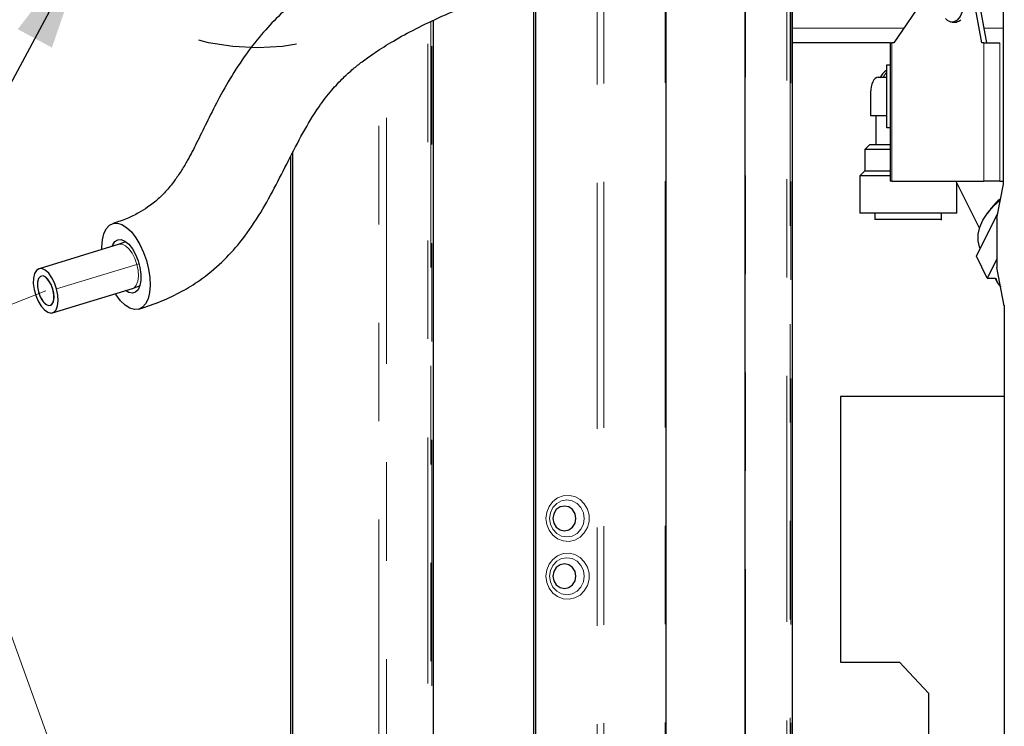
# Model space of a CAD drawing. Units: inches. Extents: x 0.2 to 10.8, y 0.2 to 8.2.
# Drawn here: x 7.3 to 8.3, y 3.7 to 4.4 of the extents above; entities that cross this region are included whole.
import ezdxf

# ---------------------------------------------------------------- set-up
doc = ezdxf.new("R2010")
doc.units = ezdxf.units.IN
doc.header["$MEASUREMENT"] = 0
doc.linetypes.add('SLD-Phantom', pattern=[0.5, 0.25, -0.05, 0.05, -0.05, 0.05, -0.05])
doc.linetypes.add('SLD-Solid', pattern=[0])
doc.layers.add('BORDER', color=7, linetype='SLD-Solid', lineweight=35)
doc.layers.add('TXT', color=7, linetype='SLD-Phantom', lineweight=50)
doc.styles.get("Standard").update_dxf_attribs({"font": 'ARIAL.TTF'})
doc.dimstyles.new('SLDDIMSTYLE0', dxfattribs={"dimtxt": 0.18, "dimasz": 0.12, "dimexe": 0, "dimexo": 0.0625, "dimgap": 0, "dimtad": 0, "dimtih": 1, "dimtoh": 1, "dimdec": 0, "dimrnd": 1e-09, "dimzin": 0, "dimdsep": 46, "dimlunit": 5, "dimtxsty": 'Standard', "dimsah": 1, "dimcen": 0.09, "dimadec": 0, "dimazin": 0, "dimtfac": 0.12, "dimtdec": 0, "dimtofl": 0, "dimtmove": 0, "dimatfit": 3, "dimfxl": 0, "dimfrac": 2, "dimtolj": 1, "dimtzin": 0, "dimarcsym": 0})

msp = doc.modelspace()

# ---------------------------------------------------------------- linework, layer by layer
at = {"color": 7, "linetype": 'SLD-Solid', "lineweight": 25}
for p, q in [((8.2601, 4.2574), (8.2601, 5.1352)), ((7.9173, 2.7915), (7.9173, 5.0102)), ((7.7827, 2.7977), (7.7827, 4.854)), ((7.7848, 2.7977), (7.7848, 4.854)), ((7.9972, 4.5061), (7.9972, 2.116)), ((8.0458, 2.3116), (8.0458, 4.466)), ((8.2381, 4.4008), (8.2257, 4.4688)), ((8.2433, 4.4008), (8.2308, 4.4688)), ((8.1855, 4.4551), (8.1487, 4.4008)), ((7.6807, 2.9991), (7.6807, 4.4239)), ((8.2078, 4.4218), (8.2109, 4.4218)), ((8.2132, 4.4222), (8.2126, 4.4222)), ((8.2132, 4.4222), (8.2132, 4.4224)), ((8.145, 4.4008), (8.0458, 4.4008)), ((8.145, 4.4008), (8.145, 4.2602)), ((8.145, 4.4008), (8.1466, 4.4008)), ((8.1487, 4.4008), (8.1466, 4.4008)), ((8.2402, 4.4008), (8.2381, 4.4008)), ((8.2402, 4.4008), (8.2566, 4.4008)), ((8.1416, 4.3145), (8.1416, 4.3785)), ((8.1416, 4.3785), (8.145, 4.3785)), ((8.1328, 4.366), (8.1416, 4.366)), ((8.125, 4.3503), (8.125, 4.327)), ((8.125, 4.327), (8.1348, 4.327)), ((8.1303, 4.327), (8.1303, 4.2977)), ((8.1348, 4.327), (8.1416, 4.327)), ((8.145, 4.3145), (8.1416, 4.3145)), ((8.1243, 4.2977), (8.1193, 4.2927)), ((8.1243, 4.2977), (8.145, 4.2977)), ((7.5357, 3.6623), (7.5357, 4.286)), ((7.5377, 3.6623), (7.5377, 4.2899)), ((8.1193, 4.2927), (8.1193, 4.2708)), ((8.145, 4.2927), (8.1193, 4.2927)), ((8.1191, 4.2708), (8.1141, 4.2658)), ((8.1141, 4.2658), (8.1141, 4.2277)), ((8.145, 4.2658), (8.1141, 4.2658)), ((8.1191, 4.2708), (8.145, 4.2708)), ((8.1466, 4.2602), (8.145, 4.2602)), ((8.1466, 4.2602), (8.2402, 4.2602)), ((8.2118, 4.2602), (8.2357, 4.2124)), ((8.2126, 4.2277), (8.2126, 4.2586)), ((8.2566, 4.2602), (8.2402, 4.2602)), ((8.2533, 4.2227), (8.2601, 4.2574)), ((8.2566, 4.2602), (8.2601, 4.2602)), ((8.1879, 4.2277), (8.1141, 4.2277)), ((8.1294, 4.2277), (8.1294, 4.2215)), ((8.2126, 4.2277), (8.1879, 4.2277)), ((8.1973, 4.2207), (8.1973, 4.2277)), ((8.2326, 4.1841), (8.2542, 4.2273)), ((8.2472, 4.2321), (8.2437, 4.2274)), ((8.1835, 4.2215), (8.1294, 4.2215)), ((8.1973, 4.2215), (8.1835, 4.2215)), ((8.2533, 4.2227), (8.2533, 4.1727)), ((7.3612, 4.1963), (7.2796, 4.1714)), ((7.3676, 4.1986), (7.3612, 4.1963)), ((8.2437, 4.1618), (8.2326, 4.1841)), ((8.2533, 4.181), (8.2437, 4.1618)), ((8.261, 4.1337), (8.2533, 4.1727)), ((8.2437, 4.1618), (8.2522, 4.1618)), ((8.2517, 4.1618), (8.2539, 4.1575)), ((7.2933, 4.1266), (7.3748, 4.1514)), ((7.3748, 4.1514), (7.3818, 4.1539)), ((8.2609, 4.1345), (8.2609, 3.3819)), ((8.2609, 4.0415), (8.0945, 4.0415)), ((8.0945, 4.0415), (8.0945, 3.7715)), ((8.0945, 3.7715), (8.1544, 3.7715)), ((8.1838, 3.7402), (8.1544, 3.7715)), ((8.1838, 3.7402), (8.1838, 3.5655))]:
    msp.add_line(p, q, dxfattribs=at)
at = {"color": 7, "linetype": 'SLD-Phantom', "lineweight": 18}
for p, q in [((7.8471, 5.0086), (7.8471, 2.7915)), ((7.8539, 5.0097), (7.8539, 2.7915)), ((7.9161, 5.0102), (7.9161, 2.7915)), ((7.9979, 2.116), (7.9979, 4.5062)), ((8.04, 2.3125), (8.04, 4.4665)), ((8.0432, 4.4651), (8.0432, 2.31)), ((8.0441, 2.31), (8.0441, 4.4651)), ((7.6749, 3), (7.6749, 4.4211)), ((7.6781, 4.4226), (7.6781, 2.9975)), ((7.679, 2.9975), (7.679, 4.4231)), ((8.0458, 4.4158), (8.1589, 4.4158)), ((8.2405, 4.4158), (8.2601, 4.4158)), ((7.6328, 3.3247), (7.6328, 4.3984)), ((8.1466, 4.4008), (8.1466, 4.2602)), ((8.2402, 4.2602), (8.2402, 4.4008)), ((8.2566, 4.2602), (8.2566, 4.4008)), ((7.6251, 2.9165), (7.6251, 4.3935)), ((7.379, 4.1757), (7.2975, 4.1509)), ((7.381, 4.1764), (7.379, 4.1757)), ((7.2864, 4.149), (7.2418, 4.1314)), ((8.261, 4.1337), (8.261, 3.3817))]:
    msp.add_line(p, q, dxfattribs=at)
at = {"color": 7, "linetype": 'SLD-Solid', "lineweight": 25, "flags": 128}
for points in [[(8.2011, 4.4699), (8.2026, 4.4714), (8.2058, 4.4733), (8.2092, 4.4735), (8.2125, 4.4719), (8.2154, 4.4686), (8.2179, 4.464), (8.2196, 4.4582), (8.2206, 4.4518), (8.2207, 4.445), (8.2199, 4.4384), (8.2183, 4.4325), (8.216, 4.4276), (8.2131, 4.4241), (8.2098, 4.4222), (8.2065, 4.422), (8.2032, 4.4236), (8.2011, 4.4256)], [(8.1328, 4.366), (8.1313, 4.3657), (8.1298, 4.3648), (8.1285, 4.3633), (8.1273, 4.3614), (8.1263, 4.359), (8.1256, 4.3563), (8.1252, 4.3534), (8.125, 4.3503)], [(8.2366, 4.192), (8.2359, 4.1936), (8.2344, 4.1998), (8.2344, 4.2065), (8.2361, 4.2135), (8.2393, 4.2207), (8.244, 4.2279), (8.25, 4.2348), (8.2569, 4.241)], [(7.3434, 4.1909), (7.3434, 4.1933), (7.344, 4.2006), (7.3456, 4.2069), (7.348, 4.2119), (7.3511, 4.2155), (7.355, 4.2175), (7.3593, 4.2178), (7.3639, 4.2164), (7.3687, 4.2133), (7.3735, 4.2088), (7.3781, 4.2029), (7.3822, 4.1959), (7.3859, 4.188), (7.3888, 4.1797), (7.391, 4.171), (7.3922, 4.1625), (7.3925, 4.1544), (7.3919, 4.1471), (7.3904, 4.1408), (7.388, 4.1358), (7.3848, 4.1322), (7.381, 4.1302), (7.3767, 4.1299), (7.372, 4.1313), (7.3672, 4.1344), (7.3625, 4.1389), (7.3579, 4.1448), (7.3571, 4.146)], [(7.3539, 4.1941), (7.3546, 4.1958), (7.3568, 4.1991), (7.3598, 4.2009), (7.3632, 4.201), (7.367, 4.1994), (7.3708, 4.1962), (7.3745, 4.1916), (7.3777, 4.1859), (7.3803, 4.1794), (7.3822, 4.1725), (7.3831, 4.1658), (7.3831, 4.1595), (7.3822, 4.1542), (7.3803, 4.1501), (7.3777, 4.1475), (7.3745, 4.1465), (7.3709, 4.1473), (7.3676, 4.1492)], [(7.2975, 4.1509), (7.2954, 4.1569), (7.2927, 4.1623), (7.2895, 4.1668), (7.286, 4.1699), (7.2826, 4.1715), (7.2795, 4.1714), (7.2769, 4.1697), (7.275, 4.1664), (7.274, 4.1618), (7.2738, 4.1563), (7.2746, 4.1503), (7.2763, 4.1441), (7.2787, 4.1383), (7.2817, 4.1333), (7.2851, 4.1295), (7.2885, 4.1271), (7.2918, 4.1264), (7.2947, 4.1273), (7.297, 4.1298), (7.2985, 4.1338), (7.2991, 4.1389), (7.2987, 4.1447), (7.2975, 4.1509)], [(7.2938, 4.1503), (7.2919, 4.1553), (7.2894, 4.1596), (7.2866, 4.1627), (7.2837, 4.1641), (7.2811, 4.1636), (7.2792, 4.1614), (7.2781, 4.1577), (7.2781, 4.153), (7.2791, 4.1478), (7.2809, 4.1427), (7.2834, 4.1384), (7.2863, 4.1354), (7.2892, 4.134), (7.2918, 4.1344), (7.2937, 4.1366), (7.2947, 4.1403), (7.2948, 4.145), (7.2938, 4.1503)], [(7.802, 3.9177), (7.8029, 3.9129), (7.8055, 3.9089), (7.8093, 3.9062), (7.8138, 3.9052), (7.8183, 3.9062), (7.8221, 3.9089), (7.8246, 3.9129), (7.8255, 3.9177), (7.8246, 3.9225), (7.8221, 3.9266), (7.8183, 3.9293), (7.8138, 3.9302), (7.8093, 3.9293), (7.8055, 3.9266), (7.8029, 3.9225), (7.802, 3.9177)], [(7.802, 3.859), (7.8029, 3.8542), (7.8055, 3.8501), (7.8093, 3.8474), (7.8138, 3.8465), (7.8183, 3.8474), (7.8221, 3.8501), (7.8246, 3.8542), (7.8255, 3.859), (7.8246, 3.8638), (7.8221, 3.8678), (7.8183, 3.8705), (7.8138, 3.8715), (7.8093, 3.8705), (7.8055, 3.8678), (7.8029, 3.8638), (7.802, 3.859)]]:
    msp.add_lwpolyline(points, dxfattribs=at)
at = {"color": 7, "linetype": 'SLD-Phantom', "lineweight": 18, "flags": 128}
for points in [[(7.379, 4.1757), (7.377, 4.1817), (7.3742, 4.1872), (7.371, 4.1916), (7.3676, 4.1948), (7.3642, 4.1963), (7.3612, 4.1963)], [(7.3748, 4.1514), (7.3763, 4.1521), (7.3785, 4.1547), (7.38, 4.1586), (7.3806, 4.1637), (7.3803, 4.1696), (7.379, 4.1757)], [(7.2902, 4.1339), (7.2926, 4.1351), (7.2942, 4.1379), (7.2949, 4.142), (7.2945, 4.147), (7.2932, 4.1523), (7.291, 4.1571), (7.2883, 4.161), (7.2854, 4.1634), (7.2826, 4.1641), (7.2803, 4.163), (7.2787, 4.1602), (7.278, 4.156), (7.2784, 4.151), (7.2797, 4.1458), (7.2818, 4.1409), (7.2845, 4.1371), (7.2874, 4.1346), (7.2902, 4.1339)], [(7.795, 3.9177), (7.7958, 3.9114), (7.7982, 3.9056), (7.802, 3.9006), (7.8069, 3.8969), (7.8125, 3.8948), (7.8185, 3.8944), (7.8243, 3.8957), (7.8297, 3.8986), (7.834, 3.9029), (7.8372, 3.9084), (7.8388, 3.9145), (7.8388, 3.9209), (7.8372, 3.927), (7.834, 3.9325), (7.8297, 3.9368), (7.8243, 3.9398), (7.8185, 3.9411), (7.8125, 3.9406), (7.8069, 3.9385), (7.802, 3.9348), (7.7982, 3.9299), (7.7958, 3.924), (7.795, 3.9177)], [(7.7986, 3.9177), (7.7995, 3.9235), (7.802, 3.9288), (7.8059, 3.9329), (7.8108, 3.9356), (7.8163, 3.9365), (7.8217, 3.9356), (7.8266, 3.9329), (7.8305, 3.9288), (7.8331, 3.9235), (7.8339, 3.9177), (7.8331, 3.9119), (7.8305, 3.9067), (7.8266, 3.9025), (7.8217, 3.8998), (7.8163, 3.8989), (7.8108, 3.8998), (7.8059, 3.9025), (7.802, 3.9067), (7.7995, 3.9119), (7.7986, 3.9177)], [(7.795, 3.859), (7.7958, 3.8527), (7.7982, 3.8468), (7.802, 3.8419), (7.8069, 3.8382), (7.8125, 3.836), (7.8185, 3.8356), (7.8243, 3.8369), (7.8297, 3.8398), (7.834, 3.8442), (7.8372, 3.8496), (7.8388, 3.8558), (7.8388, 3.8622), (7.8372, 3.8683), (7.834, 3.8737), (7.8297, 3.8781), (7.8243, 3.881), (7.8185, 3.8823), (7.8125, 3.8819), (7.8069, 3.8798), (7.802, 3.8761), (7.7982, 3.8711), (7.7958, 3.8653), (7.795, 3.859)], [(7.7986, 3.859), (7.7995, 3.8648), (7.802, 3.87), (7.8059, 3.8742), (7.8108, 3.8768), (7.8163, 3.8778), (7.8217, 3.8768), (7.8266, 3.8742), (7.8305, 3.87), (7.8331, 3.8648), (7.8339, 3.859), (7.8331, 3.8532), (7.8305, 3.8479), (7.8266, 3.8438), (7.8217, 3.8411), (7.8163, 3.8402), (7.8108, 3.8411), (7.8059, 3.8438), (7.802, 3.8479), (7.7995, 3.8532), (7.7986, 3.859)]]:
    msp.add_lwpolyline(points, dxfattribs=at)
at = {"color": 7, "linetype": 'SLD-Solid', "lineweight": 25}
for centre, radius, start, end in [((8.2111, 4.4289), 0.0071, 285.3889, 287.5515), ((8.2991, 4.1926), 0.0653, 129.9127, 142.7519), ((8.2743, 4.1678), 0.0228, 195.012, 221.8418)]:
    msp.add_arc(centre, radius, start, end, dxfattribs=at)
for major_axis, ratio, start_param, end_param in [((-0.0005, 0.0259), 0.585369, 3.129506, 3.266225), ((0.0005, 0.0259), 0.585377, 3.31044, 3.604516)]:
    msp.add_ellipse((8.2105, 4.4477), major_axis=major_axis, ratio=ratio, start_param=start_param, end_param=end_param, dxfattribs=at)
at = {"color": 7, "linetype": 'SLD-Phantom', "lineweight": 18}
msp.add_ellipse((8.1633, 4.3465), major_axis=(-0.0131, 0.0311), ratio=0.824003, start_param=0.381818, end_param=0.604113, dxfattribs=at)
at = {"color": 7, "linetype": 'SLD-Solid', "lineweight": 25}
for points, knots in [([(7.7827, 4.5567), (7.7826, 4.5567), (7.7644, 4.5521), (7.7333, 4.5422), (7.6905, 4.5271), (7.6546, 4.5124), (7.6227, 4.4975), (7.5988, 4.4845), (7.5816, 4.4741), (7.5691, 4.4658), (7.5562, 4.4567), (7.542, 4.4455), (7.5263, 4.4315), (7.5092, 4.4138), (7.4918, 4.3924), (7.4757, 4.3682), (7.4617, 4.3434), (7.4502, 4.3203), (7.4403, 4.2999), (7.4321, 4.2839), (7.4247, 4.2715), (7.4177, 4.2611), (7.4098, 4.2511), (7.4005, 4.2417), (7.3909, 4.2342), (7.3803, 4.2277), (7.3687, 4.222), (7.3598, 4.219), (7.3549, 4.2175)], [0, 0, 0, 0, 0.000955, 0.097064, 0.168383, 0.235779, 0.297645, 0.350269, 0.376267, 0.400779, 0.42758, 0.457156, 0.493134, 0.535522, 0.582975, 0.634301, 0.683822, 0.727927, 0.767054, 0.80158, 0.822311, 0.844527, 0.871436, 0.895039, 0.92264, 0.94438, 0.969877, 1, 1, 1, 1]), ([(7.3812, 4.1303), (7.389, 4.1329), (7.404, 4.138), (7.4246, 4.1479), (7.4453, 4.1607), (7.4653, 4.1771), (7.4856, 4.1992), (7.5031, 4.2246), (7.5189, 4.2529), (7.5332, 4.2813), (7.5476, 4.3095), (7.562, 4.3335), (7.5762, 4.3521), (7.588, 4.3647), (7.5985, 4.3742), (7.6086, 4.3822), (7.6212, 4.3912), (7.6383, 4.4021), (7.6604, 4.4144), (7.6861, 4.4267), (7.7142, 4.4386), (7.744, 4.4495), (7.7669, 4.4575), (7.7801, 4.461), (7.7827, 4.4618)], [0, 0, 0, 0, 0.045598, 0.087558, 0.126759, 0.181065, 0.230509, 0.290976, 0.349254, 0.40664, 0.464107, 0.52208, 0.561542, 0.59392, 0.619064, 0.641165, 0.667254, 0.706834, 0.754592, 0.8088, 0.865562, 0.924368, 0.984765, 1, 1, 1, 1]), ([(8.1416, 4.3734), (8.14, 4.3722), (8.1372, 4.3699), (8.1354, 4.3669), (8.1346, 4.3655)], [0, 0, 0, 0, 0.542779, 1, 1, 1, 1])]:
    msp.add_open_spline(points, degree=3, knots=knots, dxfattribs=at)
at = {"layer": 'BORDER', "lineweight": 18}
msp.add_line((7.1534, 4.067), (7.7499, 2.4285), dxfattribs=at)
at = {"layer": 'TXT', "lineweight": 25}
msp.add_circle((7.5019, 4.6441), 0.2481, dxfattribs=at)

# ---------------------------------------------------------------- leaders
at = {"layer": 'BORDER', "lineweight": 18}
msp.add_leader([(7.3322, 4.5111), (6.03, 2.0892), (6.0779, 2.0892)], dimstyle='SLDDIMSTYLE0', dxfattribs=at)

doc.saveas('drawing.dxf')
